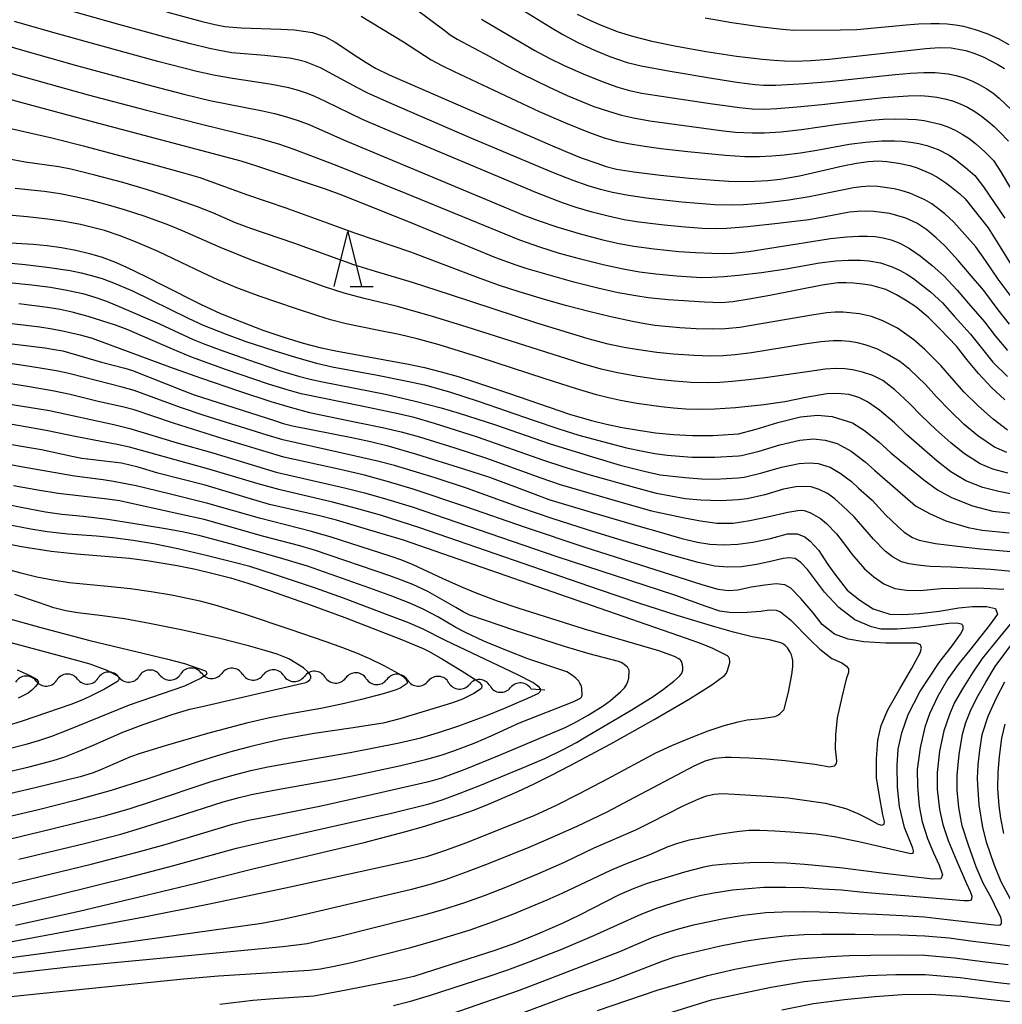
# Model space of a CAD drawing. Units: metres. Extents: x -44055 to -41747, y -126091 to -124373.
# Drawn here: x -43252 to -43163, y -125414 to -125325 of the extents above; entities that cross this region are included whole.
import ezdxf

# ---------------------------------------------------------------- set-up
doc = ezdxf.new("R2010")
doc.units = ezdxf.units.M
doc.header["$LTSCALE"] = 2.5
doc.layers.get('0').update_dxf_attribs({"linetype": 'CONTINUOUS'})
for name, color, linetype in [('5102000', 7, 'CONTINUOUS'), ('6332000', 7, 'CONTINUOUS'), ('7101000', 7, 'CONTINUOUS'), ('7102000', 7, 'CONTINUOUS')]:
    doc.layers.add(name, color=color, linetype=linetype)

# ---------------------------------------------------------------- blocks, each defined once
blk = doc.blocks.new('633200')
at = {"color": 0, "linetype": 'ByBlock', "lineweight": -2}
for points in [[(-0.5, -1), (0, 1), (0.5, -1)], [(0.08, -1), (0.92, -1)]]:
    blk.add_lwpolyline(points, dxfattribs=at)
blk = doc.blocks.new('DMDR_5102_0.375')
at = {"color": 0, "linetype": 'Continuous', "lineweight": -2}
blk.add_lwpolyline([(-1, 0, 0.535433), (1, 0)], format="xyb", dxfattribs=at)

msp = doc.modelspace()

# ---------------------------------------------------------------- linework, layer by layer
at = {"layer": '5102000', "linetype": 'Continuous'}
for points in [[(-43242.874, -125384.219), (-43242.874, -125384.219)], [(-43239.128, -125384.036), (-43239.128, -125384.036)], [(-43235.383, -125383.853), (-43235.383, -125383.853)], [(-43231.635, -125383.952), (-43231.635, -125383.952)], [(-43227.888, -125384.089), (-43227.888, -125384.089)], [(-43224.14, -125384.227), (-43224.14, -125384.227)], [(-43250.365, -125384.586), (-43250.365, -125384.586)], [(-43246.619, -125384.403), (-43246.619, -125384.403)], [(-43220.393, -125384.364), (-43220.393, -125384.364)], [(-43216.645, -125384.502), (-43216.645, -125384.502)], [(-43212.903, -125384.731), (-43212.903, -125384.731)], [(-43209.165, -125385.026), (-43209.165, -125385.026)], [(-43204.174, -125385.419), (-43205.426, -125385.321)]]:
    msp.add_lwpolyline(points, dxfattribs=at)
at = {"layer": '7101000', "flags": 128}
for points, elevation in [([(-43238.532, -125323.822), (-43235.298, -125324.71), (-43234.144, -125324.974), (-43233.245, -125325.152), (-43231.756, -125325.296), (-43228.166, -125325.407), (-43226.918, -125325.458), (-43225.285, -125325.701), (-43224.108, -125326.103), (-43223.235, -125326.581), (-43221.154, -125327.962), (-43220.42, -125328.436), (-43219.547, -125328.939), (-43218.322, -125329.545), (-43203.914, -125335.825), (-43202.277, -125336.526), (-43200.883, -125337.077), (-43199.482, -125337.576), (-43198.631, -125337.859), (-43197.673, -125338.113), (-43196.113, -125338.354), (-43193.701, -125338.648), (-43191.055, -125338.926), (-43188.791, -125339.117), (-43187.494, -125339.196), (-43186.292, -125339.23), (-43185.112, -125339.21), (-43183.954, -125339.138), (-43182.817, -125339.012), (-43181.056, -125338.725), (-43177.132, -125337.818), (-43175.908, -125337.561), (-43174.84, -125337.408), (-43173.928, -125337.361), (-43173.156, -125337.409), (-43172.073, -125337.561), (-43171.049, -125337.791), (-43170.4, -125337.989), (-43169.181, -125338.502), (-43168.612, -125338.818), (-43167.801, -125339.356), (-43167.278, -125339.744), (-43166.518, -125340.367), (-43166.021, -125340.822), (-43163.953, -125343.447), (-43162.881, -125345.135), (-43161.867, -125346.788)], 300), ([(-43201.243, -125324.039), (-43199.986, -125324.637), (-43199.059, -125325.036), (-43197.535, -125325.636), (-43196.233, -125326.048), (-43194.468, -125326.484), (-43192.237, -125326.944), (-43189.543, -125327.427), (-43186.8, -125327.852), (-43184.426, -125328.137), (-43183.378, -125328.227), (-43182.422, -125328.282), (-43181.557, -125328.301), (-43180.034, -125328.246), (-43178.373, -125328.124), (-43171.239, -125327.331), (-43169.595, -125327.167), (-43168.378, -125327.086), (-43167.304, -125327.113), (-43165.973, -125327.351), (-43165.251, -125327.58), (-43164.404, -125327.918), (-43163.693, -125328.274), (-43163.064, -125328.62), (-43162.471, -125328.974)], 310), ([(-43162.418, -125359.043), (-43163.651, -125357.936), (-43164.828, -125356.678), (-43165.872, -125355.389), (-43166.824, -125354.186), (-43168.308, -125352.639), (-43169.379, -125351.545), (-43170.519, -125350.599), (-43171.461, -125349.996), (-43172.272, -125349.52), (-43173.244, -125349.044), (-43174.515, -125348.683), (-43175.333, -125348.551), (-43176.155, -125348.471), (-43176.843, -125348.423), (-43177.603, -125348.419), (-43179.011, -125348.639), (-43183.75, -125349.569), (-43185.648, -125349.918), (-43187.127, -125350.144), (-43188.188, -125350.247), (-43189.699, -125350.199), (-43193.002, -125349.971), (-43194.794, -125349.781), (-43195.918, -125349.623), (-43197.525, -125349.332), (-43199.368, -125348.919), (-43201.55, -125348.363), (-43203.891, -125347.719), (-43205.796, -125347.155), (-43206.799, -125346.833), (-43208.636, -125346.154), (-43216.251, -125343.028), (-43222.526, -125340.519), (-43224.086, -125339.919), (-43230.422, -125337.82), (-43231.74, -125337.396), (-43244.663, -125333.985), (-43251.749, -125332.065), (-43255.411, -125331.038)], 290), ([(-43254.769, -125344.678), (-43250.626, -125344.912), (-43249.363, -125345.052), (-43248.072, -125345.241), (-43246.767, -125345.477), (-43245.524, -125345.769), (-43244.357, -125346.116), (-43243.265, -125346.52), (-43242.217, -125346.987), (-43240.351, -125347.889), (-43238.879, -125348.631), (-43235.449, -125350.372), (-43233.619, -125351.206), (-43231.733, -125351.988), (-43229.792, -125352.719), (-43227.891, -125353.367), (-43226.125, -125353.904), (-43224.493, -125354.328), (-43222.997, -125354.64), (-43220.853, -125355.025), (-43216.562, -125355.802), (-43215.096, -125356.121), (-43213.594, -125356.501), (-43212.056, -125356.944), (-43210.491, -125357.44), (-43207.488, -125358.448), (-43201.959, -125360.344), (-43199.95, -125360.917), (-43198.59, -125361.254), (-43197.167, -125361.553), (-43195.683, -125361.817), (-43194.136, -125362.043), (-43192.507, -125362.208), (-43190.775, -125362.286), (-43188.941, -125362.277), (-43186.604, -125362.129), (-43185, -125361.713), (-43183.041, -125361.121), (-43180.985, -125360.588), (-43179.434, -125360.444), (-43178.109, -125360.569), (-43176.266, -125361.144), (-43175.172, -125361.826), (-43173.86, -125362.879), (-43172.779, -125363.852), (-43171.264, -125365.107), (-43169.797, -125366.306), (-43168.547, -125367.228), (-43167.269, -125367.92), (-43165.359, -125368.689), (-43163.527, -125369.151), (-43161.828, -125369.352)], 280), ([(-43255.05, -125353.677), (-43249.586, -125354.346), (-43248.689, -125354.47), (-43247.951, -125354.604), (-43244.426, -125355.639), (-43242.31, -125356.182), (-43241.622, -125356.378), (-43236.951, -125358.242), (-43236.014, -125358.589), (-43228.739, -125360.943), (-43227.927, -125361.197), (-43227.082, -125361.425), (-43221.718, -125362.482), (-43220.004, -125362.834), (-43218.516, -125363.195), (-43215.847, -125363.972), (-43211.582, -125365.307), (-43209.204, -125366.077), (-43205.256, -125367.561), (-43203.828, -125368.088), (-43199.992, -125369.249), (-43195.527, -125370.553), (-43193.794, -125371.043), (-43191.752, -125371.648), (-43190.322, -125371.981), (-43189.208, -125372.149), (-43187.965, -125372.218), (-43186.658, -125372.145), (-43185.305, -125371.988), (-43183.715, -125371.652), (-43182.173, -125371.212), (-43181.279, -125371.224), (-43180.593, -125371.496), (-43180.093, -125371.874), (-43179.323, -125372.735), (-43178.561, -125373.921), (-43177.964, -125374.761), (-43176.729, -125376.315), (-43175.583, -125377.242), (-43174.396, -125378.023), (-43172.868, -125378.514), (-43171.69, -125378.553), (-43170.184, -125378.451), (-43168.406, -125378.249), (-43166.608, -125377.931), (-43165.376, -125377.807), (-43164.09, -125377.799), (-43163.287, -125377.996), (-43163.083, -125378.523), (-43163.818, -125379.515), (-43164.604, -125380.511), (-43165.648, -125381.817), (-43166.586, -125382.971), (-43167.605, -125384.379), (-43168.525, -125385.943), (-43169.276, -125387.552), (-43169.693, -125388.78), (-43170.129, -125390.656), (-43170.397, -125392.622), (-43170.361, -125394.14), (-43170.209, -125395.927), (-43169.929, -125397.365), (-43169.446, -125398.874), (-43168.92, -125400.179), (-43168.405, -125401.3), (-43168.103, -125402.178), (-43168.241, -125402.542), (-43168.954, -125402.557), (-43169.738, -125402.467), (-43171.309, -125402.28), (-43173.583, -125402.019), (-43175.264, -125401.814), (-43177.124, -125401.577), (-43178.975, -125401.387), (-43180.621, -125401.234), (-43182.254, -125401.102), (-43184.458, -125401.053), (-43185.581, -125401.067), (-43187.735, -125401.198), (-43189.009, -125401.336), (-43189.751, -125401.464), (-43191.521, -125401.938), (-43193.611, -125402.566), (-43194.891, -125402.968), (-43196.173, -125403.436), (-43197.434, -125403.971), (-43201.026, -125405.827), (-43202.609, -125406.601), (-43204.841, -125407.564), (-43206.836, -125408.362), (-43208.714, -125409.05), (-43215.138, -125411.086), (-43216.068, -125411.384), (-43217.434, -125411.709), (-43222.215, -125412.651), (-43224.151, -125413.01), (-43225.169, -125413.171), (-43228.788, -125413.414), (-43230.682, -125413.588), (-43233.683, -125413.946)], 270), ([(-43252.241, -125406.726), (-43246.46, -125405.461), (-43241.138, -125404.206), (-43235.844, -125402.918), (-43230.827, -125401.665), (-43220.596, -125399.231), (-43216.814, -125398.239), (-43215.089, -125397.744), (-43213.475, -125397.247), (-43211.973, -125396.751), (-43210.581, -125396.255), (-43209.301, -125395.758), (-43208.024, -125395.221), (-43206.644, -125394.601), (-43205.161, -125393.899), (-43203.574, -125393.116), (-43201.884, -125392.25), (-43198.193, -125390.274), (-43194.265, -125388.071), (-43191.151, -125386.255), (-43189.026, -125384.927), (-43187.89, -125384.087), (-43187.693, -125383.85), (-43187.565, -125383.523), (-43187.442, -125383.121), (-43187.404, -125382.913), (-43187.401, -125382.749), (-43187.421, -125382.609), (-43187.438, -125382.546), (-43187.46, -125382.488), (-43187.487, -125382.435), (-43187.519, -125382.388), (-43187.557, -125382.345), (-43187.609, -125382.3), (-43188.933, -125381.611), (-43189.951, -125381.201), (-43191.329, -125380.708), (-43217.032, -125371.803), (-43220.585, -125370.721), (-43223.105, -125369.985), (-43224.769, -125369.56), (-43229.182, -125368.541), (-43230.589, -125368.122), (-43235.035, -125366.797), (-43239.311, -125365.717), (-43241.113, -125365.179), (-43242.628, -125364.814), (-43243.65, -125364.683), (-43246.217, -125364.38), (-43246.959, -125364.229), (-43249.883, -125363.59), (-43254.049, -125362.894)], 260), ([(-43261.179, -125370.5), (-43251.699, -125372.366), (-43249.007, -125372.779), (-43246.688, -125373.04), (-43241.903, -125373.427), (-43240.117, -125373.655), (-43237.555, -125374.085), (-43235.905, -125374.424), (-43234.296, -125374.802), (-43232.726, -125375.22), (-43231.137, -125375.697), (-43229.169, -125376.349), (-43225.395, -125377.69), (-43222.331, -125378.826), (-43217.197, -125380.794), (-43215.226, -125381.614), (-43214.702, -125381.89), (-43213.479, -125382.603), (-43211.783, -125383.615), (-43210.36, -125384.516), (-43210.155, -125384.678), (-43209.946, -125384.917), (-43209.899, -125385.066), (-43209.906, -125385.115), (-43209.922, -125385.169), (-43209.946, -125385.22), (-43209.98, -125385.269), (-43210.022, -125385.315), (-43210.62, -125385.718), (-43211.663, -125386.212), (-43212.584, -125386.55), (-43214.044, -125387.017), (-43217.365, -125388.013), (-43218.857, -125388.408), (-43219.461, -125388.508), (-43221.572, -125388.827), (-43225.126, -125389.352), (-43228.015, -125389.857), (-43229.488, -125390.175), (-43230.981, -125390.537), (-43232.493, -125390.942), (-43234.023, -125391.392), (-43235.573, -125391.885), (-43240.323, -125393.5), (-43243.55, -125394.5), (-43246.823, -125395.422), (-43250.142, -125396.266), (-43255.074, -125397.41)], 250), ([(-43252.079, -125383.576), (-43250.989, -125384.06), (-43250.437, -125384.357), (-43250.315, -125384.442), (-43250.227, -125384.528), (-43250.165, -125384.658), (-43250.172, -125384.695), (-43250.186, -125384.737), (-43250.222, -125384.81), (-43250.414, -125385.075), (-43250.754, -125385.417), (-43251.1, -125385.669), (-43252.008, -125386.123)], 240), ([(-43160.415, -125412.282), (-43163.299, -125411.932), (-43166.498, -125411.514), (-43169.67, -125411.255), (-43172.325, -125411.246), (-43174.855, -125411.348), (-43177.719, -125411.567), (-43180.656, -125411.878), (-43183.643, -125412.398), (-43186.383, -125412.976), (-43189.079, -125413.533), (-43194.364, -125415.17)], 280)]:
    msp.add_lwpolyline(points, dxfattribs=dict(at, elevation=elevation))
at = {"layer": '7102000', "flags": 128}
for points, elevation in [([(-43161.757, -125349.781), (-43163.034, -125348.093), (-43164.181, -125346.417), (-43165.068, -125345.153), (-43167.062, -125342.923), (-43167.882, -125342.159), (-43169.066, -125341.271), (-43169.702, -125340.899), (-43171.057, -125340.302), (-43171.76, -125340.075), (-43172.479, -125339.896), (-43173.953, -125339.689), (-43174.691, -125339.672), (-43175.428, -125339.715), (-43176.164, -125339.817), (-43176.898, -125339.953), (-43180.198, -125340.626), (-43182.046, -125340.932), (-43184.277, -125341.208), (-43186.141, -125341.361), (-43187.263, -125341.385), (-43188.761, -125341.339), (-43190.257, -125341.244), (-43191.751, -125341.111), (-43194.732, -125340.784), (-43196.584, -125340.509), (-43198.053, -125340.226), (-43199.142, -125339.955), (-43200.241, -125339.625), (-43201.63, -125339.13), (-43203.396, -125338.439), (-43205.627, -125337.519), (-43211.023, -125335.236), (-43218.299, -125332.104), (-43220.256, -125331.204), (-43221.253, -125330.688), (-43224.549, -125328.924), (-43225.925, -125328.376), (-43226.64, -125328.185), (-43227.372, -125328.049), (-43228.486, -125327.908), (-43229.604, -125327.808), (-43232.586, -125327.552), (-43233.716, -125327.357), (-43234.631, -125327.162), (-43236.339, -125326.752), (-43238.447, -125326.202), (-43242.855, -125324.996), (-43248.538, -125323.388)], 298), ([(-43220.849, -125324.221), (-43217.022, -125326.57), (-43214.512, -125328.194), (-43213.523, -125328.72), (-43212.421, -125329.239), (-43204.709, -125332.874), (-43202.303, -125333.922), (-43200.215, -125334.757), (-43198.803, -125335.259), (-43197.725, -125335.563), (-43196.629, -125335.798), (-43195.151, -125336.043), (-43193.666, -125336.248), (-43191.221, -125336.524), (-43187.796, -125336.859), (-43186.046, -125336.965), (-43184.714, -125336.968), (-43183.592, -125336.904), (-43182.472, -125336.81), (-43180.983, -125336.634), (-43179.506, -125336.388), (-43176.562, -125335.836), (-43175.077, -125335.654), (-43173.584, -125335.559), (-43172.461, -125335.547), (-43171.717, -125335.586), (-43170.977, -125335.669), (-43170.243, -125335.794), (-43169.516, -125335.966), (-43168.475, -125336.338), (-43167.497, -125336.854), (-43166.879, -125337.273), (-43165.989, -125337.953), (-43165.142, -125338.687), (-43164.364, -125339.707), (-43163.329, -125341.22), (-43162.429, -125342.569)], 302), ([(-43215.831, -125323.613), (-43213.368, -125325.464), (-43212.775, -125325.916), (-43212.158, -125326.329), (-43209.177, -125327.883), (-43207.547, -125328.804), (-43206.224, -125329.505), (-43203.857, -125330.638), (-43202.154, -125331.42), (-43200.773, -125332.005), (-43199.726, -125332.414), (-43198.309, -125332.894), (-43197.231, -125333.201), (-43196.14, -125333.459), (-43194.668, -125333.723), (-43189.098, -125334.5), (-43187.983, -125334.647), (-43186.865, -125334.752), (-43185.37, -125334.814), (-43184.247, -125334.805), (-43182.752, -125334.723), (-43180.889, -125334.526), (-43177.554, -125334.033), (-43176.071, -125333.835), (-43174.582, -125333.677), (-43173.462, -125333.589), (-43172.341, -125333.547), (-43171.223, -125333.57), (-43170.479, -125333.621), (-43169.743, -125333.712), (-43168.308, -125334.044), (-43167.61, -125334.284), (-43166.934, -125334.578), (-43166.289, -125334.928), (-43165.676, -125335.332), (-43165.093, -125335.793), (-43164.257, -125336.54), (-43163.45, -125337.319), (-43162.806, -125338.344), (-43161.795, -125340.051)], 304), ([(-43206.021, -125323.778), (-43203.677, -125325.23), (-43202.55, -125325.892), (-43201.134, -125326.659), (-43199.685, -125327.313), (-43198.296, -125327.876), (-43197.596, -125328.144), (-43196.704, -125328.421), (-43195.433, -125328.723), (-43192.815, -125329.223), (-43188.839, -125329.879), (-43186.757, -125330.209), (-43185.83, -125330.348), (-43185.087, -125330.436), (-43184.342, -125330.487), (-43183.222, -125330.496), (-43180.603, -125330.344), (-43178.361, -125330.167), (-43172.398, -125329.521), (-43171.001, -125329.396), (-43169.791, -125329.336), (-43168.769, -125329.341), (-43167.565, -125329.469), (-43166.841, -125329.626), (-43166.132, -125329.837), (-43165.44, -125330.102), (-43164.765, -125330.421), (-43164.121, -125330.787), (-43163.51, -125331.202), (-43162.93, -125331.664), (-43161.841, -125332.686)], 308), ([(-43189.635, -125324.394), (-43187.208, -125324.791), (-43184.477, -125325.197), (-43182.598, -125325.417), (-43181.574, -125325.491), (-43177.358, -125325.479), (-43175.86, -125325.433), (-43171.381, -125325.024), (-43170.262, -125324.932), (-43169.142, -125324.884), (-43168.396, -125324.88), (-43167.655, -125324.92), (-43166.92, -125325.009), (-43166.19, -125325.146), (-43165.111, -125325.437), (-43164.061, -125325.812), (-43163.04, -125326.27), (-43162.059, -125326.808)], 312), ([(-43162.016, -125352.177), (-43163.024, -125350.882), (-43164.351, -125349.132), (-43165.627, -125347.603), (-43166.672, -125346.413), (-43167.84, -125345.114), (-43168.655, -125344.347), (-43169.508, -125343.626), (-43170.431, -125343.023), (-43171.431, -125342.561), (-43172.857, -125342.152), (-43174.321, -125341.952), (-43175.065, -125341.93), (-43175.807, -125341.955), (-43176.546, -125342.026), (-43178.748, -125342.45), (-43180.225, -125342.702), (-43183.035, -125343.057), (-43185.777, -125343.356), (-43187.662, -125343.503), (-43188.688, -125343.537), (-43189.904, -125343.5), (-43191.773, -125343.36), (-43193.638, -125343.169), (-43195.87, -125342.891), (-43196.978, -125342.707), (-43198.441, -125342.389), (-43199.891, -125342.01), (-43201.33, -125341.591), (-43202.594, -125341.163), (-43204.865, -125340.286), (-43218.674, -125334.494), (-43220.742, -125333.608), (-43224.1, -125331.96), (-43225.118, -125331.499), (-43225.81, -125331.224), (-43226.536, -125330.973), (-43227.433, -125330.734), (-43229.144, -125330.393), (-43232.538, -125329.878), (-43234.127, -125329.605), (-43235.775, -125329.249), (-43239.316, -125328.344), (-43245.803, -125326.565), (-43249.052, -125325.65), (-43252.315, -125324.702)], 296), ([(-43209.931, -125324.499), (-43208.983, -125325.089), (-43205.104, -125327.348), (-43203.784, -125328.055), (-43202.431, -125328.7), (-43200.714, -125329.451), (-43198.974, -125330.145), (-43197.567, -125330.662), (-43196.493, -125330.977), (-43195.397, -125331.209), (-43194.193, -125331.392), (-43189.19, -125332.16), (-43186.521, -125332.524), (-43185.38, -125332.63), (-43184.26, -125332.661), (-43183.139, -125332.619), (-43181.271, -125332.472), (-43179.033, -125332.255), (-43173.451, -125331.612), (-43171.209, -125331.453), (-43170.091, -125331.439), (-43169.349, -125331.487), (-43168.611, -125331.581), (-43167.878, -125331.721), (-43167.166, -125331.92), (-43166.477, -125332.179), (-43165.811, -125332.499), (-43165.168, -125332.875), (-43164.553, -125333.292), (-43163.966, -125333.746), (-43163.407, -125334.238), (-43162.873, -125334.764), (-43162.094, -125335.573)], 306), ([(-43255.565, -125326.157), (-43251.608, -125327.32), (-43246.712, -125328.699), (-43239.855, -125330.545), (-43236.953, -125331.303), (-43234.584, -125331.873), (-43229.816, -125332.825), (-43228.724, -125333.067), (-43227.645, -125333.359), (-43226.579, -125333.702), (-43225.533, -125334.098), (-43222.449, -125335.446), (-43207.924, -125341.532), (-43206.193, -125342.249), (-43204.791, -125342.783), (-43203.017, -125343.384), (-43200.859, -125344.017), (-43199.049, -125344.504), (-43197.588, -125344.835), (-43196.112, -125345.097), (-43194.256, -125345.353), (-43192.017, -125345.575), (-43190.522, -125345.686), (-43189.025, -125345.752), (-43187.902, -125345.759), (-43187.131, -125345.739), (-43185.667, -125345.602), (-43179.959, -125344.671), (-43178.27, -125344.41), (-43176.786, -125344.25), (-43175.67, -125344.183), (-43174.928, -125344.183), (-43174.193, -125344.239), (-43173.464, -125344.353), (-43172.741, -125344.524), (-43171.969, -125344.819), (-43171.094, -125345.307), (-43170.116, -125345.987), (-43169.034, -125346.86), (-43167.979, -125347.786), (-43166.748, -125349.108), (-43165.732, -125350.298), (-43164.29, -125351.984), (-43163.301, -125353.247), (-43162.187, -125354.587)], 294), ([(-43253.329, -125329.223), (-43245.631, -125331.371), (-43240.351, -125332.765), (-43235.467, -125333.999), (-43230.17, -125335.287), (-43228.378, -125335.826), (-43226.963, -125336.313), (-43225.206, -125336.957), (-43223.066, -125337.784), (-43216.848, -125340.286), (-43206.479, -125344.518), (-43204.674, -125345.173), (-43202.884, -125345.729), (-43201.077, -125346.226), (-43198.898, -125346.782), (-43197.066, -125347.175), (-43195.589, -125347.428), (-43194.103, -125347.622), (-43192.236, -125347.791), (-43189.968, -125347.937), (-43189.036, -125347.927), (-43187.92, -125347.86), (-43186.62, -125347.738), (-43184.512, -125347.482), (-43182.293, -125347.158), (-43179.248, -125346.63), (-43177.763, -125346.448), (-43176.646, -125346.381), (-43175.526, -125346.378), (-43174.787, -125346.429), (-43173.705, -125346.629), (-43172.657, -125346.977), (-43171.983, -125347.282), (-43171.338, -125347.637), (-43170.722, -125348.042), (-43170.135, -125348.497), (-43169.176, -125349.259), (-43168.079, -125350.262), (-43167.02, -125351.468), (-43165.557, -125353.085), (-43164.587, -125354.318), (-43163.507, -125355.632), (-43162.182, -125356.947)], 292), ([(-43162.177, -125361.814), (-43163.48, -125360.806), (-43164.828, -125359.634), (-43166.115, -125358.364), (-43167.253, -125357.081), (-43168.231, -125355.925), (-43169.681, -125354.476), (-43170.692, -125353.599), (-43172.165, -125352.557), (-43173.5, -125351.883), (-43174.533, -125351.488), (-43175.61, -125351.234), (-43177.092, -125351.099), (-43177.834, -125351.104), (-43178.576, -125351.159), (-43179.78, -125351.329), (-43181.373, -125351.599), (-43186.494, -125352.478), (-43187.82, -125352.602), (-43188.941, -125352.634), (-43190.438, -125352.603), (-43191.934, -125352.504), (-43194.196, -125352.292), (-43195.12, -125352.151), (-43196.223, -125351.944), (-43198.211, -125351.51), (-43200.192, -125351.04), (-43202.188, -125350.529), (-43204.013, -125350.006), (-43206.527, -125349.251), (-43208.309, -125348.67), (-43210.072, -125348.033), (-43216.359, -125345.656), (-43221.349, -125343.957), (-43227.666, -125341.654), (-43231.243, -125340.457), (-43235.464, -125338.916), (-43236.943, -125338.47), (-43239.474, -125337.775), (-43245.951, -125336.052), (-43248.953, -125335.31), (-43254.701, -125334.016)], 288), ([(-43162.263, -125363.842), (-43163.363, -125363.345), (-43164.87, -125362.318), (-43166.109, -125361.284), (-43167.402, -125360.049), (-43168.635, -125358.774), (-43169.638, -125357.663), (-43171.054, -125356.314), (-43171.962, -125355.589), (-43173.103, -125354.908), (-43174.044, -125354.415), (-43175.099, -125354.069), (-43175.816, -125353.884), (-43176.541, -125353.759), (-43177.272, -125353.697), (-43178.011, -125353.697), (-43179.129, -125353.793), (-43180.614, -125353.987), (-43183.939, -125354.558), (-43185.42, -125354.79), (-43186.908, -125354.962), (-43188.029, -125355.047), (-43189.15, -125355.079), (-43190.648, -125355.042), (-43192.517, -125354.913), (-43194.008, -125354.759), (-43195.864, -125354.499), (-43196.971, -125354.305), (-43198.436, -125353.991), (-43200.248, -125353.515), (-43204.91, -125352.095), (-43212.741, -125349.515), (-43216.214, -125348.391), (-43219.561, -125347.414), (-43221.524, -125346.789), (-43226.879, -125344.858), (-43230.872, -125343.498), (-43232.274, -125342.974), (-43234.335, -125342.081), (-43235.728, -125341.536), (-43238.553, -125340.544), (-43240.332, -125339.955), (-43242.492, -125339.33), (-43245.03, -125338.658), (-43247.216, -125338.129), (-43248.315, -125337.892), (-43251.372, -125337.473), (-43252.958, -125337.188)], 286), ([(-43162.17, -125365.717), (-43163.519, -125365.332), (-43164.665, -125364.87), (-43166.095, -125363.955), (-43167.339, -125362.958), (-43168.69, -125361.735), (-43170.016, -125360.466), (-43171.046, -125359.402), (-43172.426, -125358.151), (-43173.511, -125357.304), (-43174.407, -125356.849), (-43175.338, -125356.536), (-43176.27, -125356.328), (-43176.966, -125356.253), (-43177.805, -125356.223), (-43178.726, -125356.276), (-43179.746, -125356.425), (-43184.199, -125357.062), (-43185.686, -125357.253), (-43187.178, -125357.399), (-43188.3, -125357.474), (-43189.422, -125357.503), (-43190.919, -125357.472), (-43192.413, -125357.372), (-43193.904, -125357.21), (-43195.759, -125356.945), (-43197.603, -125356.613), (-43199.062, -125356.274), (-43200.866, -125355.767), (-43211.244, -125352.445), (-43214.469, -125351.471), (-43217.687, -125350.564), (-43220.596, -125349.846), (-43222.405, -125349.361), (-43224.189, -125348.794), (-43227.367, -125347.661), (-43230.869, -125346.332), (-43233.562, -125345.256), (-43237.075, -125343.715), (-43238.456, -125343.138), (-43240.571, -125342.38), (-43242.352, -125341.799), (-43243.79, -125341.375), (-43245.24, -125340.994), (-43246.7, -125340.656), (-43248.17, -125340.362), (-43249.651, -125340.136), (-43252.261, -125339.879)], 284), ([(-43161.298, -125367.698), (-43162.973, -125367.379), (-43164.439, -125367.011), (-43165.967, -125366.395), (-43167.321, -125365.591), (-43168.568, -125364.632), (-43169.977, -125363.421), (-43171.398, -125362.159), (-43172.453, -125361.14), (-43173.799, -125359.989), (-43174.889, -125359.224), (-43175.681, -125358.843), (-43176.591, -125358.575), (-43177.651, -125358.475), (-43178.577, -125358.496), (-43180.493, -125358.854), (-43182.41, -125359.223), (-43184.293, -125359.515), (-43186.89, -125359.776), (-43188.76, -125359.888), (-43190.257, -125359.929), (-43191.378, -125359.902), (-43192.496, -125359.816), (-43193.613, -125359.68), (-43195.841, -125359.373), (-43197.317, -125359.116), (-43198.413, -125358.871), (-43199.502, -125358.587), (-43201.303, -125358.069), (-43204.159, -125357.153), (-43210.168, -125355.175), (-43213.793, -125354.059), (-43215.778, -125353.515), (-43217.419, -125353.13), (-43219.416, -125352.718), (-43222.218, -125352.151), (-43223.643, -125351.779), (-43224.807, -125351.427), (-43226.83, -125350.76), (-43230.02, -125349.667), (-43232.15, -125348.877), (-43233.879, -125348.163), (-43235.236, -125347.533), (-43239.287, -125345.59), (-43241.351, -125344.699), (-43242.747, -125344.157), (-43244.171, -125343.696), (-43245.255, -125343.401), (-43246.349, -125343.146), (-43247.822, -125342.868), (-43249.304, -125342.649), (-43251.167, -125342.449), (-43254.895, -125342.1)], 282), ([(-43253.584, -125346.544), (-43251.349, -125346.779), (-43249.142, -125347.044), (-43247.273, -125347.326), (-43246.267, -125347.521), (-43245.454, -125347.723), (-43244.386, -125348.054), (-43243.334, -125348.437), (-43241.612, -125349.172), (-43236.564, -125351.638), (-43235.203, -125352.262), (-43233.119, -125353.098), (-43231.335, -125353.745), (-43228.777, -125354.579), (-43226.743, -125355.205), (-43224.922, -125355.721), (-43223.49, -125356.064), (-43219.388, -125356.82), (-43216.673, -125357.344), (-43215.098, -125357.699), (-43212.846, -125358.339), (-43210.146, -125359.204), (-43205.232, -125360.91), (-43202.902, -125361.699), (-43201.113, -125362.253), (-43198.944, -125362.849), (-43196.766, -125363.41), (-43195.302, -125363.728), (-43194.195, -125363.92), (-43193.081, -125364.072), (-43191.964, -125364.18), (-43190.818, -125364.245), (-43188.758, -125364.258), (-43186.615, -125364.132), (-43186.344, -125364.1), (-43184.743, -125363.701), (-43182.867, -125363.139), (-43181.044, -125362.716), (-43179.803, -125362.601), (-43178.743, -125362.701), (-43177.647, -125363.023), (-43176.393, -125363.706), (-43175.107, -125364.678), (-43174.242, -125365.456), (-43172.876, -125366.633), (-43170.535, -125368.668), (-43169.257, -125369.382), (-43167.79, -125370.034), (-43165.76, -125370.628), (-43164.494, -125370.887), (-43162.028, -125371.124)], 278), ([(-43257.038, -125347.988), (-43250.745, -125348.602), (-43249.051, -125348.831), (-43247.577, -125349.094), (-43246.116, -125349.415), (-43245.04, -125349.725), (-43243.987, -125350.105), (-43242.605, -125350.684), (-43239.166, -125352.151), (-43236.113, -125353.578), (-43235.049, -125354.006), (-43233.666, -125354.522), (-43231.193, -125355.398), (-43228.196, -125356.409), (-43226.562, -125356.906), (-43225.475, -125357.186), (-43224.377, -125357.422), (-43218.655, -125358.553), (-43215.963, -125359.173), (-43213.603, -125359.768), (-43211.964, -125360.254), (-43208.755, -125361.299), (-43203.704, -125363.033), (-43199.861, -125364.241), (-43197.341, -125364.971), (-43195.165, -125365.541), (-43193.703, -125365.868), (-43191.456, -125366.114), (-43189.952, -125366.215), (-43188.752, -125366.261), (-43186.626, -125366.135), (-43186.084, -125366.072), (-43184.486, -125365.689), (-43182.694, -125365.157), (-43181.103, -125364.843), (-43180.172, -125364.757), (-43179.377, -125364.832), (-43178.271, -125365.176), (-43177.377, -125365.718), (-43176.353, -125366.477), (-43175.705, -125367.06), (-43174.488, -125368.159), (-43173.257, -125369.496), (-43172.129, -125370.556), (-43171.566, -125371.054), (-43170.826, -125371.55), (-43170.197, -125371.793), (-43169.637, -125371.909), (-43168.713, -125372.098), (-43166.723, -125372.322), (-43164.649, -125372.575), (-43161.895, -125372.819)], 276), ([(-43160.501, -125374.766), (-43163.708, -125374.449), (-43167.31, -125374.228), (-43169.217, -125374.172), (-43170.081, -125374.097), (-43171.119, -125373.93), (-43171.797, -125373.745), (-43172.633, -125373.319), (-43173.288, -125372.795), (-43174.34, -125371.708), (-43176.099, -125369.684), (-43177.167, -125368.665), (-43177.871, -125368.04), (-43178.535, -125367.568), (-43179.274, -125367.192), (-43180.011, -125366.962), (-43180.541, -125366.913), (-43181.4, -125366.959), (-43182.52, -125367.175), (-43184.229, -125367.676), (-43185.825, -125368.044), (-43186.636, -125368.139), (-43188.202, -125368.232), (-43190.015, -125368.169), (-43191.459, -125368.03), (-43194.065, -125367.546), (-43196.033, -125367.013), (-43200.366, -125365.798), (-43202.518, -125365.146), (-43204.293, -125364.547), (-43210.312, -125362.453), (-43214.215, -125361.192), (-43216.036, -125360.662), (-43217.493, -125360.31), (-43220.795, -125359.618), (-43226.306, -125358.508), (-43227.592, -125358.157), (-43229.267, -125357.629), (-43233.079, -125356.322), (-43236.255, -125355.188), (-43237.984, -125354.466), (-43242.099, -125352.663), (-43243.154, -125352.281), (-43245.646, -125351.482), (-43247.087, -125351.085), (-43248.183, -125350.85), (-43249.338, -125350.661), (-43251.941, -125350.332)], 274), ([(-43257.128, -125351.566), (-43250.034, -125352.431), (-43248.924, -125352.598), (-43247.82, -125352.806), (-43246.363, -125353.151), (-43245.286, -125353.463), (-43238.262, -125356.048), (-43235.444, -125357.066), (-43231.899, -125358.279), (-43229.047, -125359.204), (-43227.098, -125359.794), (-43225.539, -125360.209), (-43221.016, -125361.131), (-43218.93, -125361.571), (-43217.22, -125361.969), (-43215.572, -125362.425), (-43212.348, -125363.421), (-43209.493, -125364.345), (-43204.555, -125366.125), (-43202.787, -125366.743), (-43197.39, -125368.326), (-43194.5, -125369.123), (-43191.502, -125369.755), (-43190.046, -125370.04), (-43188.563, -125370.246), (-43187.077, -125370.245), (-43185.565, -125370.016), (-43183.972, -125369.664), (-43182.119, -125369.258), (-43181.22, -125369.097), (-43180.91, -125369.068), (-43180.645, -125369.094), (-43180.129, -125369.272), (-43179.785, -125369.452), (-43179.165, -125369.835), (-43178.63, -125370.269), (-43177.711, -125371.21), (-43176.808, -125372.398), (-43176.331, -125373.07), (-43175.172, -125374.406), (-43174.318, -125375.132), (-43173.403, -125375.758), (-43172.427, -125376.184), (-43171.349, -125376.332), (-43170.131, -125376.36), (-43168.232, -125376.193), (-43164.934, -125376.116), (-43162.508, -125376.233)], 272), ([(-43253.808, -125413.333), (-43251.218, -125413.053), (-43236.978, -125411.596), (-43233.821, -125411.336), (-43225.593, -125410.814), (-43224.566, -125410.687), (-43223.306, -125410.474), (-43221.749, -125410.141), (-43216.349, -125408.78), (-43213.831, -125408.052), (-43210.969, -125407.155), (-43208.845, -125406.416), (-43207.097, -125405.74), (-43203.977, -125404.453), (-43202.61, -125403.838), (-43198.21, -125401.747), (-43196.824, -125401.175), (-43194.731, -125400.353), (-43192.996, -125399.592), (-43192.125, -125399.292), (-43191.062, -125399.006), (-43189.809, -125398.735), (-43188.422, -125398.486), (-43186.75, -125398.226), (-43185.672, -125398.116), (-43184.662, -125398.115), (-43183.313, -125398.19), (-43181.9, -125398.261), (-43179.546, -125398.462), (-43177.91, -125398.699), (-43175.68, -125399.145), (-43171.622, -125400.076), (-43170.968, -125400.245), (-43170.763, -125400.205), (-43170.72, -125400.001), (-43170.78, -125399.754), (-43171.082, -125398.994), (-43171.525, -125397.864), (-43171.981, -125395.968), (-43172.174, -125394.225), (-43172.202, -125392.257), (-43172.109, -125390.762), (-43171.792, -125389.288), (-43171.207, -125387.612), (-43170.148, -125385.57), (-43168.383, -125382.895), (-43167.226, -125381.386), (-43166.44, -125380.326), (-43166.212, -125379.877), (-43166.21, -125379.569), (-43166.352, -125379.425), (-43166.781, -125379.319), (-43167.519, -125379.355), (-43170.296, -125379.724), (-43172.202, -125379.875), (-43173.676, -125379.865), (-43174.535, -125379.654), (-43176.046, -125379.008), (-43177.513, -125377.912), (-43178.814, -125376.51), (-43180.331, -125374.446), (-43180.941, -125373.807), (-43181.471, -125373.455), (-43182.023, -125373.389), (-43182.556, -125373.447), (-43183.828, -125373.766), (-43184.976, -125374.004), (-43186.329, -125374.2), (-43187.579, -125374.232), (-43188.766, -125374.162), (-43190.279, -125373.804), (-43192.766, -125373.123), (-43197.081, -125371.846), (-43200.31, -125370.863), (-43203.52, -125369.823), (-43206.355, -125368.843), (-43211.291, -125367.06), (-43214.147, -125366.142), (-43217.826, -125365.029), (-43219.392, -125364.632), (-43221.378, -125364.174), (-43227.958, -125362.689), (-43229.395, -125362.263), (-43235.119, -125360.466), (-43237.248, -125359.748), (-43241.472, -125358.212), (-43242.553, -125357.914), (-43247.263, -125356.689), (-43248.361, -125356.456), (-43249.468, -125356.264), (-43250.949, -125356.04), (-43257.623, -125355.039)], 268), ([(-43252.459, -125411.093), (-43247.405, -125410.532), (-43241.357, -125409.936), (-43227.97, -125408.68), (-43225.767, -125408.392), (-43224.327, -125408.079), (-43222.931, -125407.754), (-43219.184, -125406.843), (-43215.137, -125405.811), (-43213.524, -125405.337), (-43211.436, -125404.679), (-43209.673, -125404.046), (-43207.582, -125403.216), (-43204.81, -125402.069), (-43202.412, -125401.005), (-43199.701, -125399.726), (-43195.924, -125398.076), (-43194.581, -125397.408), (-43191.58, -125395.871), (-43190.216, -125395.258), (-43189.521, -125395.011), (-43188.812, -125394.853), (-43188.088, -125394.783), (-43186.976, -125394.834), (-43183.993, -125395.024), (-43182.11, -125395.175), (-43178.695, -125395.664), (-43176.859, -125396.155), (-43175.771, -125396.594), (-43174.821, -125397.078), (-43173.915, -125397.555), (-43173.599, -125397.663), (-43173.388, -125397.575), (-43173.354, -125397.316), (-43173.5, -125396.723), (-43173.851, -125394.857), (-43174.068, -125393.355), (-43174.081, -125391.632), (-43173.953, -125389.946), (-43173.671, -125388.629), (-43173.043, -125387.191), (-43171.967, -125385.276), (-43170.909, -125383.465), (-43170.127, -125382.016), (-43169.988, -125381.607), (-43170.076, -125381.289), (-43170.439, -125381.15), (-43171.393, -125381.143), (-43173.219, -125381.131), (-43175.216, -125381.016), (-43176.656, -125380.778), (-43177.892, -125380.314), (-43178.999, -125379.446), (-43179.826, -125378.402), (-43180.962, -125377.077), (-43181.866, -125376.159), (-43182.395, -125375.852), (-43183.178, -125375.745), (-43184.216, -125375.865), (-43185.432, -125376.059), (-43186.673, -125376.328), (-43187.558, -125376.398), (-43188.443, -125376.266), (-43189.905, -125375.854), (-43200.618, -125372.44), (-43205.95, -125370.648), (-43211.345, -125368.754), (-43216.149, -125367.163), (-43218.392, -125366.484), (-43220.564, -125365.899), (-43222.754, -125365.386), (-43227.877, -125364.251), (-43229.498, -125363.786), (-43233.304, -125362.615), (-43237.904, -125361.157), (-43241.454, -125359.966), (-43242.54, -125359.693), (-43244.733, -125359.209), (-43247.271, -125358.555), (-43248.737, -125358.253), (-43250.954, -125357.88), (-43259.654, -125356.492)], 266), ([(-43255.819, -125358.956), (-43250.264, -125359.827), (-43249.157, -125360.018), (-43243.305, -125361.29), (-43241.854, -125361.644), (-43237.562, -125362.962), (-43234.312, -125363.87), (-43230.368, -125365.078), (-43228.57, -125365.604), (-43222.363, -125367.044), (-43220.544, -125367.499), (-43218.74, -125368.008), (-43216.229, -125368.773), (-43203.11, -125373.284), (-43192.414, -125376.767), (-43189.584, -125377.789), (-43188.32, -125378.204), (-43187.184, -125378.342), (-43185.852, -125378.319), (-43184.568, -125378.23), (-43183.815, -125378.106), (-43183.181, -125378.143), (-43182.809, -125378.292), (-43181.888, -125379.029), (-43180.109, -125380.831), (-43179.221, -125381.682), (-43178.123, -125382.519), (-43177.232, -125382.931), (-43176.796, -125383.243), (-43176.635, -125383.472), (-43176.621, -125383.813), (-43176.82, -125384.413), (-43177.238, -125386.051), (-43177.641, -125387.917), (-43177.797, -125389.46), (-43177.823, -125390.744), (-43177.716, -125391.817), (-43177.751, -125392.077), (-43177.931, -125392.303), (-43178.305, -125392.382), (-43179.684, -125392.145), (-43182.384, -125391.817), (-43184.056, -125391.675), (-43185.647, -125391.583), (-43187.28, -125391.509), (-43187.809, -125391.516), (-43188.763, -125391.613), (-43189.579, -125391.818), (-43190.61, -125392.283), (-43196.573, -125395.436), (-43198.572, -125396.466), (-43201.273, -125397.767), (-43203.814, -125398.913), (-43205.706, -125399.731), (-43209.584, -125401.265), (-43211.576, -125402.024), (-43213.229, -125402.614), (-43214.501, -125403.017), (-43216.29, -125403.493), (-43223.729, -125405.26), (-43226.066, -125405.81), (-43228.112, -125406.252), (-43229.865, -125406.584), (-43241.973, -125408.295), (-43251.767, -125409.59), (-43255.886, -125410.164)], 264), ([(-43257.942, -125409.219), (-43240.55, -125405.979), (-43234.639, -125404.793), (-43227.301, -125403.267), (-43216.523, -125400.889), (-43214.797, -125400.461), (-43213.265, -125399.962), (-43211.357, -125399.256), (-43207.174, -125397.612), (-43205.1, -125396.743), (-43203.203, -125395.88), (-43201.026, -125394.789), (-43198.496, -125393.467), (-43194.11, -125391.108), (-43192.645, -125390.419), (-43190.891, -125389.695), (-43189.363, -125389.108), (-43187.915, -125388.619), (-43186.626, -125388.271), (-43185.819, -125388.102), (-43184.511, -125387.972), (-43183.323, -125387.797), (-43183.156, -125387.742), (-43182.991, -125387.654), (-43182.827, -125387.531), (-43182.539, -125387.25), (-43182.49, -125387.183), (-43182.467, -125387.14), (-43182.075, -125385.595), (-43181.756, -125383.99), (-43181.678, -125383.301), (-43181.683, -125382.705), (-43181.73, -125382.437), (-43181.809, -125382.188), (-43181.918, -125381.959), (-43182.169, -125381.576), (-43182.357, -125381.36), (-43182.488, -125381.249), (-43182.566, -125381.198), (-43182.756, -125381.107), (-43183.796, -125380.851), (-43185.37, -125380.551), (-43187.06, -125380.14), (-43188.766, -125379.663), (-43192.17, -125378.64), (-43195.663, -125377.501), (-43199.33, -125376.259), (-43215.528, -125370.681), (-43219.12, -125369.527), (-43221.281, -125368.905), (-43223.46, -125368.344), (-43228.228, -125367.23), (-43230.214, -125366.678), (-43234.684, -125365.351), (-43241.901, -125363.347), (-43242.996, -125363.108), (-43244.465, -125362.824), (-43246.676, -125362.426), (-43249.445, -125361.829), (-43251.843, -125361.404), (-43258.866, -125360.213)], 262), ([(-43252.685, -125405.01), (-43248.516, -125404.003), (-43241.805, -125402.342), (-43237.973, -125401.34), (-43232.191, -125399.744), (-43229.425, -125399.12), (-43218.108, -125396.572), (-43214.701, -125395.719), (-43213.496, -125395.347), (-43211.978, -125394.798), (-43210.083, -125394.05), (-43206.286, -125392.5), (-43204.202, -125391.601), (-43202.528, -125390.804), (-43201.309, -125390.153), (-43200.451, -125389.648), (-43196.365, -125387.227), (-43194.352, -125385.979), (-43193.405, -125385.32), (-43192.463, -125384.579), (-43191.966, -125384.139), (-43191.8, -125383.945), (-43191.734, -125383.836), (-43191.714, -125383.787), (-43191.667, -125383.599), (-43191.651, -125383.411), (-43191.652, -125383.364), (-43191.655, -125383.315), (-43191.686, -125383.112), (-43191.749, -125382.901), (-43191.792, -125382.809), (-43191.843, -125382.728), (-43191.902, -125382.66), (-43192.022, -125382.562), (-43192.421, -125382.339), (-43193.852, -125381.846), (-43200.576, -125379.861), (-43206.611, -125377.973), (-43208.475, -125377.331), (-43210.328, -125376.629), (-43211.716, -125376.063), (-43213.426, -125375.3), (-43216.134, -125374.034), (-43217.171, -125373.615), (-43218.233, -125373.253), (-43223.578, -125371.505), (-43225.381, -125370.999), (-43230.104, -125369.801), (-43234.786, -125368.453), (-43238.42, -125367.541), (-43241.292, -125366.87), (-43243.355, -125366.458), (-43244.281, -125366.327), (-43246.879, -125365.985), (-43251.723, -125365.146), (-43263.837, -125362.865)], 258), ([(-43251.939, -125400.762), (-43245.971, -125399.318), (-43242.682, -125398.464), (-43240.882, -125397.939), (-43238.377, -125397.156), (-43233.383, -125395.543), (-43231.94, -125395.144), (-43230.821, -125394.889), (-43228.798, -125394.498), (-43223.192, -125393.5), (-43221.057, -125393.06), (-43217.255, -125392.236), (-43214.887, -125391.669), (-43213.605, -125391.306), (-43212.539, -125390.952), (-43211.485, -125390.564), (-43210.443, -125390.144), (-43209.066, -125389.549), (-43206.499, -125388.377), (-43201.563, -125386.45), (-43200.961, -125386.126), (-43200.892, -125386.072), (-43200.87, -125386.046), (-43200.851, -125386.017), (-43200.835, -125385.984), (-43200.822, -125385.946), (-43200.804, -125385.86), (-43200.83, -125385.227), (-43200.859, -125385.07), (-43200.916, -125384.914), (-43201, -125384.757), (-43201.112, -125384.6), (-43201.378, -125384.311), (-43201.676, -125384.068), (-43202.2, -125383.757), (-43202.827, -125383.528), (-43205.717, -125382.577), (-43207.591, -125381.842), (-43209.713, -125380.952), (-43211.4, -125380.169), (-43212.254, -125379.718), (-43213.891, -125378.755), (-43215.218, -125378.065), (-43216.435, -125377.523), (-43218.069, -125376.883), (-43220.073, -125376.157), (-43225.746, -125374.141), (-43228.26, -125373.397), (-43232.741, -125372.111), (-43235.483, -125371.4), (-43236.946, -125371.078), (-43238.441, -125370.791), (-43240.47, -125370.447), (-43243.861, -125369.918), (-43246.085, -125369.633), (-43248.042, -125369.452), (-43249.524, -125369.239), (-43251.732, -125368.812), (-43260.021, -125367.119)], 254), ([(-43254.29, -125403.347), (-43251.005, -125402.576), (-43245.382, -125401.2), (-43241.182, -125400.12), (-43238.656, -125399.41), (-43232.554, -125397.572), (-43231.098, -125397.219), (-43229.628, -125396.923), (-43224.478, -125395.908), (-43219.765, -125394.862), (-43214.607, -125393.668), (-43213.529, -125393.355), (-43212.47, -125392.986), (-43211.424, -125392.571), (-43208.301, -125391.292), (-43202.35, -125388.808), (-43201.54, -125388.397), (-43200.258, -125387.68), (-43198.898, -125386.838), (-43198.23, -125386.353), (-43197.287, -125385.535), (-43196.964, -125385.183), (-43196.785, -125384.912), (-43196.658, -125384.634), (-43196.56, -125384.305), (-43196.541, -125383.615), (-43196.55, -125383.568), (-43196.564, -125383.521), (-43196.585, -125383.474), (-43196.611, -125383.427), (-43196.682, -125383.333), (-43196.82, -125383.196), (-43197.102, -125382.973), (-43197.256, -125382.888), (-43197.503, -125382.802), (-43200.153, -125382.124), (-43202.405, -125381.434), (-43206.899, -125379.982), (-43211.008, -125378.592), (-43211.596, -125378.294), (-43212.264, -125377.9), (-43214.811, -125376.459), (-43216.167, -125375.829), (-43217.207, -125375.411), (-43218.267, -125375.039), (-43225.001, -125372.725), (-43226.416, -125372.312), (-43229.705, -125371.462), (-43235.112, -125369.925), (-43237.306, -125369.434), (-43242.788, -125368.218), (-43243.899, -125368.07), (-43248.36, -125367.557), (-43250.21, -125367.261), (-43252.421, -125366.848)], 256), ([(-43254.594, -125399.349), (-43248.939, -125398.005), (-43244.026, -125396.787), (-43241.82, -125396.149), (-43240.082, -125395.585), (-43234.483, -125393.712), (-43232.6, -125393.153), (-43230.881, -125392.709), (-43229.326, -125392.377), (-43226.747, -125391.907), (-43221.854, -125391.052), (-43217.422, -125390.185), (-43215.431, -125389.748), (-43213.928, -125389.294), (-43211.995, -125388.63), (-43209.54, -125387.731), (-43207.903, -125387.083), (-43205.735, -125386.142), (-43204.746, -125385.672), (-43204.692, -125385.629), (-43204.628, -125385.557), (-43204.595, -125385.506), (-43204.574, -125385.458), (-43204.566, -125385.429), (-43204.563, -125385.389), (-43204.566, -125385.363), (-43204.573, -125385.337), (-43204.59, -125385.296), (-43204.617, -125385.251), (-43204.717, -125385.138), (-43205.279, -125384.709), (-43206.638, -125384.017), (-43213.209, -125380.902), (-43215.285, -125379.825), (-43216.624, -125379.278), (-43218.554, -125378.527), (-43222.451, -125377.045), (-43224.991, -125376.149), (-43228.807, -125374.867), (-43230.977, -125374.193), (-43232.401, -125373.807), (-43234.943, -125373.171), (-43237.496, -125372.575), (-43239.699, -125372.129), (-43241.544, -125371.82), (-43243.394, -125371.565), (-43244.884, -125371.43), (-43247.5, -125371.241), (-43249.36, -125371.037), (-43250.838, -125370.798), (-43253.043, -125370.356)], 252), ([(-43253.922, -125374.169), (-43251.756, -125374.743), (-43250.31, -125375.108), (-43248.85, -125375.402), (-43247.376, -125375.626), (-43243.858, -125375.952), (-43241.808, -125376.169), (-43239.931, -125376.443), (-43238.084, -125376.76), (-43236.613, -125377.05), (-43235.515, -125377.292), (-43234.15, -125377.653), (-43231.491, -125378.473), (-43227.333, -125379.855), (-43224.061, -125380.978), (-43222.543, -125381.525), (-43221.225, -125382.038), (-43220.108, -125382.518), (-43218.805, -125383.169), (-43217.473, -125383.889), (-43217.07, -125384.139), (-43216.943, -125384.245), (-43216.845, -125384.352), (-43216.806, -125384.406), (-43216.727, -125384.56), (-43216.696, -125384.643), (-43216.687, -125384.679), (-43216.682, -125384.71), (-43216.695, -125384.782), (-43216.715, -125384.808), (-43216.782, -125384.871), (-43217.334, -125385.221), (-43217.766, -125385.41), (-43218.87, -125385.75), (-43220.829, -125386.245), (-43222.642, -125386.673), (-43224.509, -125387.071), (-43227.471, -125387.591), (-43229.309, -125387.947), (-43231.273, -125388.403), (-43234.817, -125389.352), (-43238.647, -125390.459), (-43240.912, -125391.147), (-43241.81, -125391.444), (-43244.591, -125392.657), (-43245.287, -125392.926), (-43246.355, -125393.267), (-43250.449, -125394.28), (-43254.741, -125395.277)], 248), ([(-43254.279, -125393.113), (-43250.991, -125392.352), (-43248.814, -125391.793), (-43247.75, -125391.447), (-43246.703, -125391.049), (-43245.314, -125390.459), (-43242.495, -125389.216), (-43240.643, -125388.524), (-43237.939, -125387.6), (-43236.413, -125387.145), (-43235.28, -125386.884), (-43225.873, -125384.726), (-43225.757, -125384.659), (-43225.628, -125384.56), (-43225.535, -125384.459), (-43225.451, -125384.337), (-43225.436, -125384.305), (-43225.425, -125384.274), (-43225.419, -125384.243), (-43225.416, -125384.213), (-43225.417, -125384.184), (-43225.423, -125384.154), (-43225.432, -125384.126), (-43225.485, -125384.026), (-43225.708, -125383.745), (-43226.107, -125383.386), (-43227.439, -125382.568), (-43228.492, -125382.143), (-43229.615, -125381.792), (-43231.075, -125381.387), (-43233.697, -125380.723), (-43237.039, -125379.955), (-43240.062, -125379.345), (-43242.358, -125378.934), (-43244.335, -125378.66), (-43246.575, -125378.401), (-43247.675, -125378.209), (-43248.752, -125377.928), (-43250.164, -125377.458), (-43252.305, -125376.726)], 246), ([(-43256.039, -125378.028), (-43249.93, -125379.711), (-43245.501, -125380.893), (-43238.52, -125382.574), (-43236.908, -125382.988), (-43235.079, -125383.614), (-43234.964, -125383.687), (-43234.934, -125383.729), (-43234.9, -125383.794), (-43234.879, -125383.859), (-43234.893, -125383.957), (-43234.929, -125384.006), (-43234.977, -125384.053), (-43235.371, -125384.322), (-43236.889, -125385.031), (-43241.932, -125386.78), (-43247.433, -125389.018), (-43248.965, -125389.614), (-43250.046, -125389.985), (-43251.404, -125390.379), (-43252.934, -125390.748)], 244), ([(-43161.951, -125379.416), (-43162.918, -125380.609), (-43164.474, -125382.534), (-43165.369, -125383.827), (-43166.269, -125385.29), (-43167.005, -125386.541), (-43167.459, -125387.603), (-43167.98, -125389.098), (-43168.358, -125390.95), (-43168.577, -125392.88), (-43168.575, -125394.393), (-43168.354, -125396.227), (-43168.047, -125397.593), (-43167.575, -125399.056), (-43166.831, -125400.866), (-43165.923, -125402.952), (-43165.584, -125403.685), (-43165.435, -125404.113), (-43165.451, -125404.388), (-43165.534, -125404.511), (-43165.7, -125404.538), (-43166.154, -125404.535), (-43169.724, -125404.225), (-43171.512, -125404.074), (-43173.837, -125403.885), (-43175.555, -125403.74), (-43177.243, -125403.575), (-43178.98, -125403.472), (-43180.628, -125403.362), (-43182.313, -125403.313), (-43184.295, -125403.322), (-43185.741, -125403.448), (-43187.152, -125403.572), (-43189.028, -125403.86), (-43190.128, -125404.084), (-43191.58, -125404.452), (-43192.659, -125404.765), (-43194.082, -125405.235), (-43195.482, -125405.769), (-43199.767, -125407.717), (-43202.684, -125408.938), (-43205.625, -125410.103), (-43207.578, -125410.833), (-43209.352, -125411.44), (-43214.683, -125413.146), (-43216.5, -125413.686), (-43217.928, -125414.051)], 272), ([(-43254.274, -125380.643), (-43246.691, -125382.682), (-43245.492, -125383.012), (-43243.954, -125383.581), (-43243.036, -125384.087), (-43242.939, -125384.166), (-43242.908, -125384.2), (-43242.866, -125384.259), (-43242.842, -125384.331), (-43242.842, -125384.355), (-43242.846, -125384.382), (-43242.859, -125384.426), (-43242.918, -125384.545), (-43242.932, -125384.569), (-43242.97, -125384.606), (-43244.172, -125385.307), (-43245.305, -125385.902), (-43246.072, -125386.259), (-43247.219, -125386.717), (-43251.622, -125388.221), (-43253.01, -125388.655)], 242), ([(-43214.275, -125415.328), (-43206.481, -125412.636), (-43204.024, -125411.713), (-43197.386, -125409.135), (-43194.287, -125407.808), (-43193.229, -125407.429), (-43192.158, -125407.094), (-43190.687, -125406.712), (-43188.086, -125406.152), (-43186.171, -125405.836), (-43184.132, -125405.591), (-43182.607, -125405.532), (-43180.635, -125405.491), (-43179.263, -125405.531), (-43177.578, -125405.579), (-43175.743, -125405.677), (-43174.092, -125405.751), (-43171.715, -125405.867), (-43169.711, -125405.983), (-43167.664, -125406.221), (-43163.403, -125406.701), (-43162.977, -125406.741), (-43162.818, -125406.693), (-43162.732, -125406.572), (-43162.742, -125406.328), (-43162.801, -125406.023), (-43163.089, -125405.448), (-43163.63, -125404.286), (-43164.401, -125402.926), (-43165.037, -125401.434), (-43165.73, -125399.491), (-43166.29, -125397.731), (-43166.596, -125396.071), (-43166.743, -125394.473), (-43166.757, -125393.137), (-43166.587, -125391.244), (-43166.266, -125389.415), (-43165.961, -125388.339), (-43165.485, -125387.138), (-43164.865, -125385.905), (-43164.153, -125384.683), (-43163.301, -125383.252), (-43161.553, -125380.891)], 274), ([(-43162.467, -125384.678), (-43163.206, -125386.132), (-43163.975, -125387.811), (-43164.505, -125389.449), (-43164.74, -125390.865), (-43164.889, -125392.197), (-43164.937, -125393.394), (-43164.923, -125394.001), (-43164.8, -125395.825), (-43164.449, -125397.887), (-43164.117, -125399.182), (-43163.424, -125401.186), (-43162.801, -125402.767), (-43161.935, -125404.342)], 276), ([(-43162.419, -125388.501), (-43162.724, -125389.774), (-43162.955, -125391.422), (-43163.073, -125392.852), (-43163.083, -125394.351), (-43162.984, -125395.912), (-43162.833, -125397.023), (-43162.551, -125398.415)], 278), ([(-43161.439, -125408.694), (-43163.83, -125408.392), (-43165.561, -125408.182), (-43167.48, -125407.931), (-43169.697, -125407.74), (-43171.919, -125407.66), (-43174.346, -125407.617), (-43176.01, -125407.576), (-43177.481, -125407.571), (-43179.028, -125407.586), (-43180.642, -125407.62), (-43182.44, -125407.747), (-43184.454, -125407.979), (-43186.062, -125408.212), (-43188.227, -125408.629), (-43191.332, -125409.358), (-43192.415, -125409.649), (-43193.478, -125410.004), (-43198.021, -125411.757), (-43202.112, -125413.19), (-43207.448, -125415.179)], 276), ([(-43162.123, -125410.337), (-43164.43, -125410.057), (-43166.989, -125409.722), (-43169.684, -125409.498), (-43172.122, -125409.453), (-43174.601, -125409.483), (-43176.564, -125409.526), (-43178.3, -125409.622), (-43179.468, -125409.691), (-43181.236, -125409.832), (-43182.838, -125410.036), (-43184.992, -125410.39), (-43186.952, -125410.776), (-43189.537, -125411.373), (-43194.031, -125412.68), (-43199.445, -125414.51)], 278), ([(-43182.688, -125414.41), (-43179.795, -125413.835), (-43176.98, -125413.475), (-43174.238, -125413.201), (-43171.747, -125413.039), (-43169.207, -125412.995), (-43166.321, -125413.193), (-43163.385, -125413.528), (-43160.652, -125413.812), (-43156.259, -125414.315)], 282)]:
    msp.add_lwpolyline(points, dxfattribs=dict(at, elevation=elevation))

# ---------------------------------------------------------------- block references
at = {"layer": '5102000', "linetype": 'Continuous', "xscale": 0.9375, "yscale": 0.9375, "zscale": 0.9375}
for p, rotation in [((-43236.319, -125383.899), 182.798302694835), ((-43232.572, -125383.917), 177.8986214513163), ((-43251.301, -125384.631), 182.798302694835), ((-43247.556, -125384.448), 182.798302694835), ((-43245.683, -125384.357), 2.798302694835061), ((-43243.81, -125384.265), 182.798302694835), ((-43241.937, -125384.174), 2.798302694835061), ((-43240.065, -125384.082), 182.798302694835), ((-43238.192, -125383.991), 2.798302694835061), ((-43234.446, -125383.849), 357.8986214513164), ((-43230.699, -125383.986), 357.8986214513164), ((-43228.825, -125384.055), 177.8986214513163), ((-43226.951, -125384.124), 357.8986214513164), ((-43225.077, -125384.192), 177.8986214513163), ((-43223.204, -125384.261), 357.8986214513164), ((-43221.33, -125384.33), 177.8986214513163), ((-43217.582, -125384.467), 177.8986214513163), ((-43213.838, -125384.657), 175.4900830718311), ((-43249.429, -125384.54), 2.798302694835061), ((-43219.456, -125384.399), 357.8986214513164), ((-43215.709, -125384.536), 357.8986214513164), ((-43211.969, -125384.805), 355.4900830718311), ((-43210.099, -125384.952), 175.4900830718311), ((-43208.23, -125385.099), 355.4900830718311), ((-43206.361, -125385.247), 175.4900830718311)]:
    msp.add_blockref('DMDR_5102_0.375', p, dxfattribs=dict(at, rotation=rotation))
at = {"layer": '6332000', "xscale": 2.5, "yscale": 2.5, "zscale": 2.5}
msp.add_blockref('633200', (-43222.072, -125346.277), dxfattribs=at)

doc.saveas('drawing.dxf')
